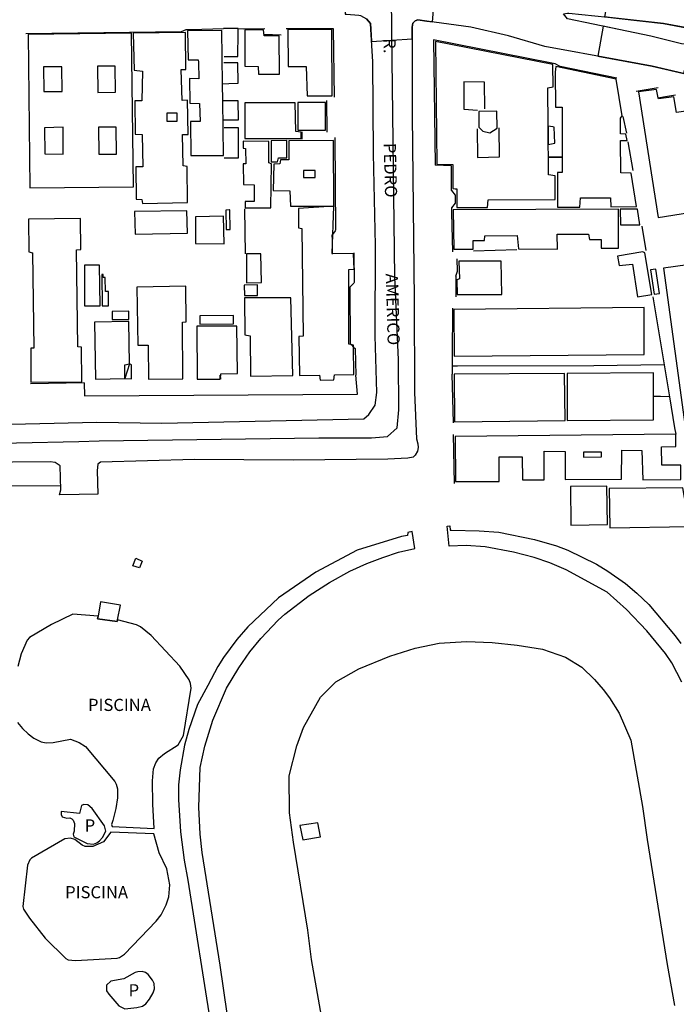
# Model space of a CAD drawing. Extents: x 180702 to 183122, y 1677048 to 1679825.
# Drawn here: x 181852 to 181986, y 1678894 to 1679096 of the extents above; entities that cross this region are included whole.
import ezdxf
from ezdxf.enums import TextEntityAlignment as Align

# ---------------------------------------------------------------- set-up
doc = ezdxf.new("R2010")
doc.units = 0
doc.header["$MEASUREMENT"] = 0
for name, color, linetype in [('V-CANTEIRO', 220, 'CONTINUOUS'), ('V-CRUZAMENTO', 1, 'CONTINUOUS'), ('V-EDIFICACAO', 7, 'CONTINUOUS'), ('V-EDIFICACAO_IDENTIFICADA', 6, 'CONTINUOUS'), ('V-EIXO_DE_LOGRADOURO', 3, 'CONTINUOUS'), ('V-LOTE', 1, 'CONTINUOUS'), ('V-NOME_DOS_LOGRADOUROS', 7, 'CONTINUOUS'), ('V-QUADRA', 2, 'CONTINUOUS'), ('V-REFERENCIA', 84, 'CONTINUOUS'), ('V-TESTADA', 250, 'CONTINUOUS')]:
    doc.layers.add(name, color=color, linetype=linetype)

msp = doc.modelspace()

# ---------------------------------------------------------------- linework, layer by layer
at = {"layer": 'V-CANTEIRO'}
msp.add_lwpolyline([(181987.47, 1679090.92), (181981.21, 1679092.47), (181974.6, 1679093.86), (181964.08, 1679096.07), (181964.06, 1679096.08), (181963.3, 1679097.08), (181964.06, 1679097.19), (181964.38, 1679097.24), (181972.34, 1679096.39), (181974.68, 1679096.12), (181983.76, 1679095.07), (181992.14, 1679093.55)], dxfattribs=at)
at = {"layer": 'V-CRUZAMENTO', "linetype": 'Continuous'}
for points in [[(181990.1, 1679093.92), (181983.76, 1679095.07), (181972.73, 1679096.34), (181971.76, 1679096.45), (181974.39, 1679110.7), (181975.15, 1679110.51), (181976.84, 1679110.09), (181977.92, 1679109.98), (181978.55, 1679110.11), (181978.9, 1679110.37), (181979.32, 1679111.11), (181979.34, 1679112.29), (181979.38, 1679114.33), (181987.77, 1679114.49), (181987.85, 1679110.22), (181987.87, 1679109.26), (181988.25, 1679108.33), (181988.95, 1679107.55), (181989.65, 1679107.16), (181993.06, 1679106.56), (181990.1, 1679093.92)], [(181989.3, 1679090.48), (181988.53, 1679090.67), (181988.21, 1679090.87), (181987.47, 1679090.92), (181981.21, 1679092.47), (181974.6, 1679093.86), (181971.41, 1679094.53), (181970.28, 1679088.41), (181981.47, 1679086.35), (181987.97, 1679084.83), (181989.3, 1679090.48)]]:
    msp.add_lwpolyline(points, dxfattribs=at)
at = {"layer": 'V-CRUZAMENTO'}
msp.add_lwpolyline([(181923.64, 1679095.11), (181923.71, 1679093.94), (181923.87, 1679091.4), (181932.23, 1679091.93), (181932.23, 1679092.57), (181932.23, 1679094.34), (181932.33, 1679095.14), (181932.82, 1679095.62), (181933.38, 1679095.84), (181935.21, 1679095.59), (181936.37, 1679095.43), (181937.57, 1679109.05), (181937.15, 1679109.12), (181934.89, 1679109.32), (181927.32, 1679110), (181921.3, 1679110.2), (181918.9, 1679110.28), (181918.47, 1679097.02), (181918.75, 1679097.02), (181921.28, 1679096.78), (181921.28, 1679096.78), (181921.61, 1679096.75), (181922.87, 1679096.06)], close=True, dxfattribs=at)
at = {"layer": 'V-EDIFICACAO'}
for points in [[(181897.92, 1679093.83), (181897.88, 1679086.36), (181900.65, 1679086.29), (181900.69, 1679084.69), (181904.98, 1679084.72), (181904.91, 1679092.56), (181901.85, 1679092.56), (181901.71, 1679093.83), (181897.92, 1679093.83)], [(181907.02, 1679093.87), (181906.73, 1679093.87), (181906.77, 1679086.29), (181910.48, 1679086.29), (181910.67, 1679080.28), (181915.84, 1679080.24), (181915.73, 1679093.87), (181907.02, 1679093.87)], [(181853.41, 1679092.81), (181853.77, 1679061.38), (181875.08, 1679061.6), (181874.61, 1679093.1), (181853.41, 1679092.81)], [(181875.01, 1679093.1), (181875.19, 1679085.53), (181876.87, 1679085.31), (181876.79, 1679079.22), (181875.3, 1679079.22), (181875.37, 1679072.38), (181876.83, 1679072.3), (181876.94, 1679065.67), (181875.52, 1679065.67), (181875.59, 1679059.05), (181876.79, 1679059.01), (181876.87, 1679058.17), (181886.12, 1679058.35), (181886.04, 1679065.78), (181885.24, 1679065.93), (181885.13, 1679072.34), (181886.26, 1679072.3), (181886.12, 1679079.37), (181885.06, 1679079.33), (181884.84, 1679085.67), (181885.79, 1679085.63), (181885.72, 1679093.25), (181875.01, 1679093.1)], [(181893.38, 1679079.25), (181893.33, 1679082.72), (181893.15, 1679093.68), (181886.15, 1679093.61), (181886.3, 1679087.64), (181888.34, 1679087.64), (181888.41, 1679087.16), (181888.49, 1679083.74), (181886.55, 1679083.78), (181886.63, 1679078.75), (181888.56, 1679078.71), (181888.7, 1679074.96), (181886.74, 1679074.96), (181886.81, 1679068.01), (181893.55, 1679068.01)], [(181941.04, 1679061.21), (181941.37, 1679061.19), (181941.37, 1679057.37), (181947.67, 1679057.33), (181947.82, 1679058.94), (181961.55, 1679058.97), (181961.55, 1679063.85), (181960.2, 1679064.04), (181960.16, 1679067.7), (181960.14, 1679070.29), (181960.1, 1679074.02), (181960.02, 1679081.92), (181961.15, 1679082.07), (181961.11, 1679086.69), (181937, 1679091.43), (181937.29, 1679066.22), (181940.53, 1679066.18), (181940.53, 1679061.23)], [(181856.58, 1679086.18), (181856.69, 1679081.12), (181860.4, 1679081.15), (181860.33, 1679086.18), (181856.58, 1679086.18)], [(181867.65, 1679086.36), (181867.72, 1679080.97), (181871.33, 1679081.01), (181871.26, 1679086.33), (181867.65, 1679086.36)], [(181963.01, 1679067.66), (181963.01, 1679064.51), (181962.02, 1679064.55), (181962.02, 1679057.44), (181966.65, 1679057.44), (181966.76, 1679059.34), (181972.88, 1679059.34), (181972.95, 1679057.48), (181978.23, 1679057.52), (181977.18, 1679064.4), (181975.06, 1679064.44), (181974.99, 1679071.07), (181976.31, 1679071.07), (181976.05, 1679072.41), (181974.98, 1679072.45), (181974.95, 1679075.65), (181975.28, 1679076.13), (181974.08, 1679083.67), (181961.7, 1679086.29), (181961.59, 1679085.09), (181961.66, 1679077.95), (181963.01, 1679077.95)], [(181982.71, 1679079.87), (181982.38, 1679081.59), (181978.67, 1679081.05), (181982.71, 1679055.33), (181996.84, 1679057.55), (181993.64, 1679077.88), (181986.46, 1679076.82), (181985.88, 1679080.03), (181982.75, 1679079.66)], [(181897.88, 1679078.79), (181897.92, 1679071.47), (181909.47, 1679071.5), (181909.47, 1679072.78), (181908.34, 1679072.92), (181908.23, 1679078.82), (181897.88, 1679078.79)], [(181909.17, 1679078.86), (181908.74, 1679078.86), (181908.77, 1679073.21), (181914.45, 1679073.21), (181914.45, 1679078.86), (181909.17, 1679078.86)], [(181881.89, 1679076.67), (181881.89, 1679075.04), (181884.04, 1679075.07), (181884.04, 1679076.67), (181881.89, 1679076.67)], [(181945.89, 1679077.04), (181945.92, 1679073.83), (181946.69, 1679073.03), (181948.18, 1679072.7), (181949.64, 1679073.62), (181949.57, 1679077.08), (181945.89, 1679077.04)], [(181856.8, 1679073.72), (181856.87, 1679068.33), (181860.62, 1679068.3), (181860.62, 1679073.8), (181856.8, 1679073.72)], [(181867.87, 1679073.83), (181867.94, 1679068.26), (181871.55, 1679068.26), (181871.48, 1679073.83), (181867.87, 1679073.83)], [(181960.14, 1679070.29), (181961.14, 1679070.49), (181961.49, 1679070.56), (181961.36, 1679073.86), (181961.1, 1679073.89), (181960.1, 1679074.02)], [(181897.52, 1679070.99), (181897.52, 1679069.54), (181898.03, 1679069.46), (181898.1, 1679066.33), (181897.52, 1679066.29), (181897.63, 1679062.07), (181899.81, 1679062.03), (181899.78, 1679058.61), (181897.96, 1679058.61), (181897.96, 1679057.3), (181903.2, 1679057.3), (181903.38, 1679066.29), (181902.8, 1679066.48), (181902.84, 1679070.92), (181897.52, 1679070.99)], [(181903.31, 1679071.03), (181903.27, 1679066.73), (181904.62, 1679066.73), (181904.77, 1679067.57), (181906.48, 1679067.53), (181906.48, 1679071.07), (181903.31, 1679071.03)], [(181906.92, 1679071.03), (181906.92, 1679067.1), (181905.2, 1679067.1), (181905.09, 1679066.33), (181903.86, 1679066.22), (181903.71, 1679060.83), (181907.1, 1679060.79), (181907.28, 1679057.59), (181916.17, 1679057.63), (181916.06, 1679071.07), (181906.92, 1679071.03)], [(181960.16, 1679067.7), (181961.17, 1679067.69), (181963.01, 1679067.66)], [(181909.94, 1679064.95), (181909.94, 1679063.49), (181912.34, 1679063.49), (181912.34, 1679064.91), (181909.94, 1679064.95)], [(181920.31, 1679044.68), (181920.31, 1679044.68), (181920.31, 1679044.68), (181920.31, 1679044.68), (181920.31, 1679044.68), (181920.31, 1679044.68), (181920.31, 1679044.68), (181920.31, 1679044.68), (181920.31, 1679044.68), (181920.2, 1679047.82), (181915.83, 1679047.93), (181916.17, 1679057.63), (181908.88, 1679057.15), (181908.88, 1679053.18), (181909.57, 1679053.04), (181909.83, 1679030.96), (181908.96, 1679030.89), (181909.14, 1679022.91), (181913.22, 1679022.95), (181913.36, 1679021.93), (181916.13, 1679021.97), (181916.31, 1679022.99), (181920.25, 1679023.1), (181920.18, 1679028.73), (181920.17, 1679029.14), (181919.7, 1679029.21), (181919.23, 1679029.29), (181919.24, 1679044.63), (181919.24, 1679044.63), (181919.24, 1679044.63), (181919.24, 1679044.63), (181919.24, 1679044.63), (181919.24, 1679044.63), (181919.24, 1679044.63), (181919.24, 1679044.63)], [(181875.26, 1679056.5), (181875.37, 1679051.91), (181886.15, 1679052.05), (181886.01, 1679056.68), (181875.26, 1679056.5)], [(181887.79, 1679055.44), (181887.79, 1679049.94), (181893.66, 1679049.9), (181893.55, 1679055.55), (181887.79, 1679055.44)], [(181893.99, 1679056.82), (181894.09, 1679052.82), (181894.86, 1679052.82), (181894.82, 1679056.82), (181894.82, 1679056.86), (181894.75, 1679056.86), (181893.99, 1679056.82)], [(181940.61, 1679056.9), (181940.75, 1679048.77), (181944.76, 1679048.77), (181944.72, 1679050.6), (181947.09, 1679050.6), (181947.16, 1679051.54), (181953.76, 1679051.58), (181954.05, 1679048.85), (181962.02, 1679048.81), (181961.99, 1679051.87), (181968.43, 1679051.91), (181968.58, 1679050.81), (181970.98, 1679050.78), (181970.98, 1679049.03), (181974.52, 1679048.99), (181974.52, 1679057.04), (181940.61, 1679056.9)], [(181974.92, 1679057.04), (181974.99, 1679053.8), (181978.92, 1679053.8), (181978.45, 1679057.04), (181974.92, 1679057.04)], [(181853.48, 1679054.93), (181853.56, 1679048.23), (181854.32, 1679048.05), (181854.58, 1679028.52), (181853.96, 1679028.52), (181853.99, 1679021.53), (181864.48, 1679021.57), (181864.41, 1679028.71), (181863.64, 1679028.74), (181863.39, 1679048.67), (181864.26, 1679048.74), (181864.15, 1679055.08), (181853.48, 1679054.93)], [(181898.25, 1679047.83), (181898.25, 1679041.89), (181901.31, 1679041.93), (181901.2, 1679047.86), (181898.25, 1679047.83)], [(181979.51, 1679048.23), (181974.37, 1679047.39), (181974.7, 1679045.42), (181977.39, 1679045.72), (181978.45, 1679039.05), (181981.4, 1679039.52), (181979.94, 1679048.08), (181979.51, 1679048.23)], [(181983.77, 1679044.88), (181990.58, 1678995.31), (182017.1, 1678998.87), (182010.36, 1679048.3), (182009.92, 1679048.52), (181983.77, 1679044.88)], [(181864.99, 1679045.5), (181865.03, 1679037.16), (181868.2, 1679037.19), (181868.09, 1679045.5), (181864.99, 1679045.5)], [(181941.77, 1679046.33), (181941.92, 1679042.73), (181941.41, 1679042.51), (181941.44, 1679039.49), (181950.59, 1679039.52), (181950.48, 1679046.37), (181941.77, 1679046.33)], [(181869.33, 1679040.14), (181869.25, 1679042.98), (181868.85, 1679043.02), (181868.82, 1679043.57), (181868.56, 1679043.6), (181868.63, 1679037.19), (181869.95, 1679037.19), (181869.95, 1679040.14), (181869.33, 1679040.14)], [(181982.24, 1679044.73), (181981.11, 1679044.59), (181981.87, 1679039.6), (181982.93, 1679039.71), (181982.24, 1679044.73)], [(181897.74, 1679041.42), (181897.81, 1679039.27), (181900.47, 1679039.27), (181900.47, 1679041.45), (181897.74, 1679041.42)], [(181875.77, 1679041.02), (181875.96, 1679029.11), (181878.07, 1679029.11), (181878.14, 1679022.15), (181885.17, 1679022.22), (181885.1, 1679033.84), (181885.86, 1679033.88), (181885.79, 1679041.2), (181875.77, 1679041.02)], [(181897.81, 1679038.79), (181897.88, 1679031.22), (181898.98, 1679031.04), (181899.05, 1679022.77), (181907.72, 1679022.91), (181907.32, 1679038.83), (181897.81, 1679038.79)], [(181870.71, 1679036.03), (181870.71, 1679034.35), (181874.1, 1679034.39), (181874.1, 1679036.06), (181870.71, 1679036.03)], [(181888.63, 1679035.15), (181888.63, 1679033.44), (181895.59, 1679033.48), (181895.59, 1679035.19), (181888.63, 1679035.15)], [(181940.75, 1679036.43), (181940.83, 1679026.88), (181979.83, 1679027.21), (181979.8, 1679036.83), (181940.75, 1679036.43)], [(181873.3, 1679022.26), (181873.3, 1679025.06), (181874.24, 1679025.25), (181874.1, 1679033.95), (181867.07, 1679033.8), (181867.29, 1679022.15)], [(181888.05, 1679033), (181888.12, 1679022.11), (181892.82, 1679022.15), (181892.82, 1679022.95), (181892.89, 1679022.15), (181892.97, 1679023.21), (181896.39, 1679023.28), (181896.24, 1679033), (181888.05, 1679033)], [(181873.3, 1679022.26), (181874.66, 1679022.23), (181874.66, 1679025.07), (181874.24, 1679025.25)], [(181940.83, 1679023.13), (181940.93, 1679013.41), (181963.59, 1679013.66), (181963.48, 1679023.28), (181940.83, 1679023.13)], [(181981.73, 1679018.56), (181981.73, 1679023.42), (181963.99, 1679023.28), (181964.03, 1679013.66), (181981.73, 1679013.77)], [(181986.28, 1679010.82), (181941.01, 1679010.38), (181941.08, 1679001.13), (181950.04, 1679001.13), (181950.08, 1679006.2), (181954.81, 1679006.2), (181954.85, 1679001.46), (181959.33, 1679001.46), (181959.29, 1679007.36), (181963.63, 1679007.32), (181963.63, 1679001.53), (181975.17, 1679001.64), (181975.21, 1679007.54), (181979.36, 1679007.51), (181979.54, 1679001.46), (181987.37, 1679001.53), (181987.34, 1679004.48), (181983.44, 1679004.52), (181983.4, 1679008.24), (181986.32, 1679008.31), (181986.32, 1679010.82)], [(181967.34, 1679007.14), (181967.34, 1679006.16), (181971.09, 1679006.2), (181971.09, 1679007.18), (181967.34, 1679007.14)], [(181964.72, 1679000.11), (181964.79, 1678992.17), (181972.3, 1678992.32), (181972.19, 1679000.19), (181964.72, 1679000.11)], [(181972.62, 1678999.71), (181972.8, 1678991.66), (181989.09, 1678991.92), (181987.77, 1678999.86), (181972.62, 1678999.71)], [(181874.94, 1678983.87), (181875.55, 1678985.38), (181876.86, 1678984.81), (181876.3, 1678983.42), (181874.94, 1678983.87)], [(181866.87, 1678926.77), (181867.54, 1678926.98), (181868.07, 1678927.43), (181868.71, 1678928.11), (181869.41, 1678929.4), (181869.11, 1678930.47), (181866.55, 1678934.05), (181865.66, 1678934.78), (181864.85, 1678934.89), (181864.4, 1678934.65), (181864, 1678933.06), (181860.18, 1678933.46), (181860.2, 1678932.83), (181860.44, 1678932.37), (181861.35, 1678932.05), (181861.98, 1678932.11), (181862.41, 1678931.94), (181862.66, 1678931.64), (181862.94, 1678931.01), (181862.89, 1678929.38), (181862.68, 1678928.78), (181862.81, 1678928.27), (181865.57, 1678926.89), (181866.87, 1678926.77)], [(181909.21, 1678930.6), (181909.81, 1678927.65), (181913.4, 1678928.24), (181912.88, 1678931.14), (181909.21, 1678930.6)], [(181876.52, 1678907.59), (181879.69, 1678910.93), (181880.71, 1678912.21), (181881.78, 1678914.27), (181882.31, 1678915.93), (181882.48, 1678918.39), (181881.86, 1678921.7), (181880.31, 1678924.94), (181879.25, 1678928.83), (181870.42, 1678929.18), (181868.87, 1678927.2), (181866.68, 1678926.28), (181865.16, 1678926.29), (181864.55, 1678926.51), (181863.02, 1678927.66), (181862.15, 1678927.94), (181860.99, 1678927.83), (181854.11, 1678923.85), (181853.8, 1678923.54), (181853.34, 1678922.43), (181852.37, 1678913.97), (181852.46, 1678913.42), (181853.69, 1678911.55), (181856.95, 1678907.44), (181861.14, 1678903.31), (181861.65, 1678903.04), (181863.12, 1678902.9), (181871.73, 1678903.38), (181872.21, 1678903.52), (181873.24, 1678904.19), (181876.52, 1678907.59)], [(181876.89, 1678893.49), (181877.61, 1678893.99), (181878.36, 1678894.93), (181879.11, 1678896.27), (181879.34, 1678897.06), (181879.26, 1678898.13), (181878.94, 1678898.85), (181878.04, 1678900.01), (181877.5, 1678900.4), (181876.83, 1678900.6), (181875.95, 1678900.56), (181875.37, 1678900.4), (181873.07, 1678899.09), (181870.42, 1678898.62), (181869.49, 1678897.83), (181869.54, 1678896.67), (181870.01, 1678895.97), (181872.05, 1678893.55), (181873.26, 1678892.96), (181875.74, 1678893.22)]]:
    msp.add_lwpolyline(points, close=True, dxfattribs=at)
for points in [[(181895.02, 1678886.77), (181892.83, 1678901.94), (181889.14, 1678925.06), (181888.71, 1678928.77), (181888.45, 1678934.36), (181888.74, 1678942.47), (181889.71, 1678946.87), (181891.33, 1678952.19), (181894.1, 1678958.71), (181896.64, 1678962.94), (181898.91, 1678966.18), (181901.15, 1678968.93), (181904.7, 1678972.66), (181906.1, 1678973.9), (181911.09, 1678977.78), (181915.25, 1678980.44), (181919.43, 1678982.71), (181922.93, 1678984.3), (181926.21, 1678985.57), (181929.45, 1678986.61), (181932.76, 1678987.42), (181932.23, 1678990.87), (181931.31, 1678990.7), (181931.25, 1678990.07), (181930.04, 1678989.83), (181920.94, 1678987.06), (181912.44, 1678982.55), (181904.81, 1678977.24), (181898.54, 1678971.35), (181896.23, 1678968.72), (181893.54, 1678965.03), (181892.36, 1678963.16), (181890.28, 1678959.26), (181888.2, 1678955.41), (181886.43, 1678950.26), (181885.51, 1678947.05), (181884.61, 1678941.99), (181884.3, 1678938.9), (181884.3, 1678935.91), (181884.69, 1678929.26), (181885.45, 1678923.42), (181886.22, 1678919.35), (181890.89, 1678889.56)], [(181987.51, 1678959.96), (181985.51, 1678963.91), (181984.22, 1678965.83), (181980.37, 1678970.53), (181976.21, 1678974.9), (181972.24, 1678978.42), (181963.81, 1678983.02), (181960.46, 1678984.44), (181957.24, 1678985.53), (181953.02, 1678986.63), (181947.23, 1678987.74), (181943.33, 1678988.03), (181939.83, 1678987.9), (181939.39, 1678991.98), (181939.95, 1678992.04), (181940.05, 1678991.18), (181940.32, 1678991.13), (181945.99, 1678991.05), (181950.03, 1678990.71), (181957.32, 1678989.27), (181961.8, 1678987.92), (181964.16, 1678987.03), (181970.03, 1678984.21), (181972.39, 1678982.77), (181975.98, 1678980.22), (181978.34, 1678978.25), (181980.75, 1678975.93), (181986.2, 1678969.47), (181987.31, 1678967.91)], [(181851.28, 1678951.67), (181852.27, 1678950.44), (181853.42, 1678949.35), (181854.63, 1678948.51), (181856.09, 1678947.74), (181857.11, 1678947.5), (181858.6, 1678947.56), (181862.1, 1678948.28), (181863.91, 1678947.6), (181865.2, 1678946.74), (181871.24, 1678939.62), (181871.53, 1678939.02), (181871.79, 1678938.07), (181871.77, 1678936.27), (181871.45, 1678934.04), (181870.79, 1678931.61), (181870.54, 1678930.8), (181870.71, 1678930.33), (181879.29, 1678929.95), (181879.04, 1678934.94), (181878.98, 1678939.74), (181879.13, 1678942.22), (181879.62, 1678943.43), (181880.26, 1678944.38), (181881.43, 1678945.31), (181884.22, 1678947.11), (181885.33, 1678949.01), (181886.91, 1678958.75), (181886.78, 1678959.67), (181886.48, 1678960.44), (181884.53, 1678963.27), (181878.69, 1678969.52), (181876.52, 1678971.32), (181875.7, 1678971.74), (181871.78, 1678972.78), (181871.71, 1678972.41), (181867.69, 1678972.97), (181867.78, 1678973.48), (181862.62, 1678973.92), (181858.25, 1678971.78), (181853.74, 1678969.15), (181853.23, 1678968.62), (181852.03, 1678965.79), (181851.35, 1678963.21)], [(181913.62, 1678891.43), (181911.58, 1678903.08), (181910.79, 1678909.09), (181907.89, 1678927.12), (181907.06, 1678933.18), (181906.96, 1678940.76), (181908.59, 1678946.94), (181909.91, 1678950.7), (181913.41, 1678956.88), (181916.59, 1678960.06), (181921.25, 1678962.68), (181927.62, 1678965.33), (181932.83, 1678966.92), (181937.76, 1678967.94), (181943.35, 1678968.32), (181948.62, 1678968.1), (181953.78, 1678967.56), (181958.99, 1678966.71), (181963.68, 1678965.1), (181967.01, 1678963.02), (181969.62, 1678960.53), (181971.43, 1678958.49), (181972.71, 1678956.77), (181974.72, 1678953.61), (181977.07, 1678948.08), (181979.5, 1678934.49), (181980.44, 1678927.68), (181984.55, 1678902.05), (181986.07, 1678893.66)]]:
    msp.add_lwpolyline(points, dxfattribs=at)
at = {"layer": 'V-EDIFICACAO_IDENTIFICADA'}
msp.add_lwpolyline([(181867.78, 1678973.48), (181867.69, 1678972.97), (181871.71, 1678972.41), (181871.78, 1678972.78), (181872.36, 1678975.76), (181868.29, 1678976.47), (181867.78, 1678973.48)], close=True, dxfattribs=at)
at = {"layer": 'V-EIXO_DE_LOGRADOURO'}
for points in [[(181928.02, 1679093.25), (181927.88, 1679109.02)], [(181863.83, 1679009.36), (181868.01, 1679009.46), (181913.1, 1679010.12), (181923.87, 1679010.08), (181927.16, 1679010.38), (181929.11, 1679012.12), (181929.46, 1679015.85), (181929.39, 1679026.1), (181928.69, 1679043.07), (181928.02, 1679093.25)], [(181686.2, 1678966.07), (181715.2, 1678978.78), (181729.6, 1678985.42), (181758.47, 1678996.62), (181784.76, 1679007.38), (181790.56, 1679008.38), (181797.06, 1679008.29), (181809.57, 1679009.03), (181823.41, 1679008.73), (181838.16, 1679008.77), (181863.83, 1679009.36)]]:
    msp.add_lwpolyline(points, dxfattribs=at)
at = {"layer": 'V-LOTE'}
for points in [[(181896.52, 1679094.09), (181895.52, 1679094.09), (181893.52, 1679094.1)], [(181893.64, 1679088.36), (181896.44, 1679088.36), (181896.51, 1679093.08), (181896.52, 1679094.09)], [(181893.33, 1679082.72), (181894.64, 1679082.77), (181896.51, 1679082.84), (181896.48, 1679087.06), (181893.6, 1679087.02)], [(181947.15, 1679077.56), (181947.08, 1679083.04), (181942.84, 1679083.11), (181942.81, 1679077.49), (181945.64, 1679077.32)], [(181893.53, 1679075.3), (181896.58, 1679075.3), (181896.51, 1679079.25), (181894.57, 1679079.25), (181893.38, 1679079.25)], [(181976.23, 1679072.57), (181975.53, 1679076)], [(181893.64, 1679067.53), (181896.62, 1679067.53), (181896.58, 1679073.66), (181893.67, 1679073.69)], [(181945.54, 1679073.47), (181945.64, 1679067.6), (181950.16, 1679067.75), (181950.05, 1679073.67)], [(181976.44, 1679070.83), (181977.49, 1679064.95)], [(181898.01, 1679047.84), (181897.87, 1679057.1)], [(181979.36, 1679053.51), (181980.13, 1679048.51)], [(181953.7, 1679048.64), (181944.8, 1679048.38)], [(181981.6, 1679039.03), (181983.92, 1679025.04)], [(181940.4, 1679026.84), (181940.42, 1679024.77)], [(181983.92, 1679025.04), (181969.51, 1679024.85), (181941.51, 1679024.77), (181940.42, 1679024.77)], [(181940.42, 1679024.77), (181940.44, 1679023.14)], [(181983.92, 1679025.04), (181985, 1679018.52)], [(181864.91, 1679021.35), (181864.98, 1679018.73)], [(181864.98, 1679018.73), (181921, 1679019.02), (181920.67, 1679022.93)], [(181985, 1679018.52), (181983.15, 1679018.55), (181981.73, 1679018.56)], [(181985, 1679018.52), (181986.05, 1679012.15), (181986.28, 1679010.82)], [(181786.53, 1678998.96), (181789.97, 1678999.51), (181798.08, 1678999.88), (181860.06, 1679000.3)]]:
    msp.add_lwpolyline(points, dxfattribs=at)
at = {"layer": 'V-QUADRA'}
for points in [[(181992.02, 1679083.88), (181981.47, 1679086.35), (181974.4, 1679087.65), (181959.45, 1679090.41), (181951.97, 1679092.56), (181944.28, 1679094.36), (181935.21, 1679095.59), (181933.38, 1679095.84), (181932.82, 1679095.62), (181932.33, 1679095.14), (181932.23, 1679094.34), (181932.23, 1679092.57), (181932.19, 1679076.28), (181932.64, 1679038.38), (181932.68, 1679019.39), (181933.1, 1679009.92), (181933.41, 1679008.86), (181933.45, 1679008.08), (181933.34, 1679007.34), (181932.86, 1679006.56), (181932.44, 1679006.13), (181931.35, 1679005.91), (181927.2, 1679005.69), (181907.78, 1679005.5), (181887.55, 1679005.62), (181868.31, 1679005.08), (181867.75, 1679004.71), (181867.58, 1679003.37), (181867.75, 1678998.51), (181863.9, 1678998.47), (181859.89, 1678998.43), (181860.13, 1678999.4), (181859.99, 1679004.37), (181859.01, 1679005.06), (181857.93, 1679005.19), (181795.91, 1679004.61)], [(181841.15, 1679012.71), (181867.55, 1679013.31), (181880.89, 1679013.09), (181922.31, 1679013.99), (181923.36, 1679014.9), (181924.62, 1679016.81), (181924.96, 1679019.41), (181924.62, 1679031.03), (181924.69, 1679049.54), (181924.27, 1679068.4), (181924.13, 1679087.26), (181923.71, 1679093.94), (181923.64, 1679095.11), (181922.87, 1679096.06)]]:
    msp.add_lwpolyline(points, dxfattribs=at)
at = {"layer": 'V-REFERENCIA'}
msp.add_lwpolyline([(181913.62, 1678891.43), (181911.58, 1678903.08), (181910.79, 1678909.09), (181907.89, 1678927.12), (181907.06, 1678933.18), (181906.96, 1678940.76), (181908.59, 1678946.94), (181909.91, 1678950.7), (181913.41, 1678956.88), (181916.59, 1678960.06), (181921.25, 1678962.68), (181927.62, 1678965.33), (181932.83, 1678966.92), (181937.76, 1678967.94), (181943.35, 1678968.32), (181948.62, 1678968.1), (181953.78, 1678967.56), (181958.99, 1678966.71), (181963.68, 1678965.1), (181967.01, 1678963.02), (181969.62, 1678960.53), (181971.43, 1678958.49), (181972.71, 1678956.77), (181974.72, 1678953.61), (181977.07, 1678948.08), (181979.5, 1678934.49), (181980.44, 1678927.68), (181984.55, 1678902.05), (181986.07, 1678893.66)], dxfattribs=at)
at = {"layer": 'V-TESTADA'}
for points in [[(181852.99, 1679093.02), (181884.89, 1679093.46), (181885.89, 1679093.84)], [(181885.89, 1679093.84), (181886.89, 1679093.87), (181893.52, 1679094.1)], [(181896.52, 1679094.09), (181895.52, 1679094.09), (181893.52, 1679094.1)], [(181896.52, 1679094.09), (181897.52, 1679094.02), (181901.99, 1679094.08)], [(181906.37, 1679094.1), (181916.04, 1679094.05)], [(181916.04, 1679094.05), (181916.19, 1679080)], [(181901.88, 1679092.88), (181905.37, 1679092.75)], [(181961.56, 1679086.85), (181960.56, 1679087.05), (181936.6, 1679091.73)], [(181936.6, 1679091.73), (181936.97, 1679066.02)], [(181974.24, 1679083.85), (181962.56, 1679086.29), (181961.56, 1679086.85)], [(181982.7, 1679081.9), (181978.2, 1679081.18)], [(181982.71, 1679079.87), (181983.79, 1679080.04), (181986.23, 1679080.44)], [(181914.63, 1679079.28), (181914.7, 1679072.81)], [(181909.67, 1679071.34), (181909.67, 1679072.88)], [(181916.33, 1679071.69), (181916.49, 1679052.69), (181916.4, 1679052.57)], [(181940.3, 1679060.86), (181940.3, 1679061.86), (181940.3, 1679065.93), (181936.97, 1679066.02)], [(181940.3, 1679060.86), (181941.05, 1679059.86), (181941.07, 1679058.25), (181940.3, 1679057.25)], [(181940.3, 1679057.25), (181940.32, 1679056.25), (181940.47, 1679048.23)], [(181915.86, 1679051.82), (181915.76, 1679051.69)], [(181915.76, 1679051.69), (181915.78, 1679050.69), (181915.81, 1679048.9), (181915.83, 1679047.75)], [(181916.4, 1679052.57), (181915.86, 1679051.82)], [(181920.26, 1679048.06), (181920.32, 1679041.95), (181920.23, 1679041.85)], [(181941.15, 1679043.28), (181941.49, 1679044.28), (181941.43, 1679046.82)], [(181941.15, 1679043.28), (181941.16, 1679042.28), (181941.18, 1679039.01)], [(181920.23, 1679041.85), (181919.45, 1679041)], [(181919.45, 1679041), (181919.41, 1679040.95)], [(181919.41, 1679040.95), (181919.42, 1679039.95), (181919.51, 1679030.4), (181919.52, 1679029.4)], [(181940.47, 1679036.73), (181940.4, 1679026.84)], [(181919.52, 1679029.4), (181919.7, 1679029.21)], [(181919.7, 1679029.21), (181920.18, 1679028.73)], [(181920.18, 1679028.73), (181920.5, 1679028.4), (181920.67, 1679022.93)], [(181940.71, 1679013.19), (181940.44, 1679023.14)], [(181864.91, 1679021.35), (181853.94, 1679021.2)], [(181864.98, 1679018.73), (181921, 1679019.02), (181920.67, 1679022.93)], [(181940.66, 1679010.81), (181940.87, 1679000.75)], [(181786.53, 1678998.96), (181789.97, 1678999.51), (181798.08, 1678999.88), (181860.06, 1679000.3)]]:
    msp.add_lwpolyline(points, dxfattribs=at)

# ---------------------------------------------------------------- texts
at = {"layer": 'V-NOME_DOS_LOGRADOUROS'}
for s, p in [('R.', (181927.28, 1679090.51)), ('PEDRO', (181927.44, 1679064.98)), ('AMERICO', (181927.93, 1679036.44))]:
    msp.add_text(s, height=2.5, rotation=271.5174, dxfattribs=at).set_placement(p, align=Align.MIDDLE)
for s, p in [('PISCINA', (181865.72, 1678954.06)), ('P', (181865.04, 1678929.33)), ('PISCINA', (181861.03, 1678915.63)), ('P', (181874.05, 1678895.51))]:
    msp.add_text(s, height=2.5, dxfattribs=at).set_placement(p)

doc.saveas('drawing.dxf')
